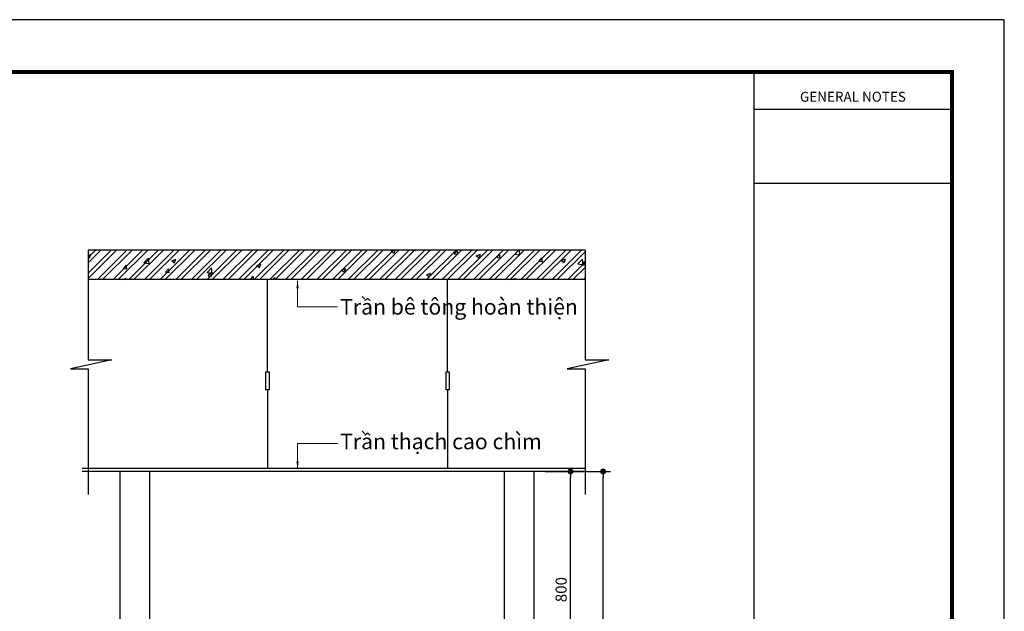
# Model space of a CAD drawing. Extents: x 1658897 to 1721181, y -208622 to -119662.
# Drawn here: x 1692679 to 1699340, y -152757 to -148751 of the extents above; entities that cross this region are included whole.
import ezdxf
from ezdxf.enums import TextEntityAlignment as Align

# ---------------------------------------------------------------- set-up
doc = ezdxf.new("R2010")
doc.units = 0
doc.header["$LTSCALE"] = 100
doc.header["$MEASUREMENT"] = 0
doc.header["$PDMODE"] = 3
doc.layers.get('0').update_dxf_attribs({"linetype": 'CONTINUOUS'})
doc.layers.get('DEFPOINTS').update_dxf_attribs({"linetype": 'CONTINUOUS'})
doc.layers.add('Dim', color=2, linetype='CONTINUOUS', lineweight=0)
for name, color, linetype in [('GROUND FLOORnew$0$FLOOR-HATCH', 251, 'CONTINUOUS'), ('khung', 7, 'CONTINUOUS'), ('NOITHAT', 144, 'CONTINUOUS'), ('TEXT', 254, 'CONTINUOUS')]:
    doc.layers.add(name, color=color, linetype=linetype)
doc.styles.add('AVO', font='VAVON.TTF')
doc.styles.add('ENGLISH', font='VNI-HelveI.TTF')
doc.styles.add('style1', font='VHELVCN.TTF')
doc.styles.add('VNI-Helve-Condense', font='VHELVCN.TTF')
doc.dimstyles.get("Standard").update_dxf_attribs({"dimtxt": 100, "dimasz": 50, "dimexe": 70, "dimexo": 100, "dimgap": 30, "dimtad": 1, "dimdec": 0, "dimzin": 9, "dimdsep": 46, "dimtxsty": 'VNI-Helve-Condense', "dimblk": 'DOT', "dimcen": 100, "dimdle": 100, "dimclrd": 112, "dimclre": 112, "dimclrt": 3, "dimadec": 0, "dimazin": 0, "dimtfac": 1, "dimtdec": 0, "dimtix": 1, "dimtmove": 2, "dimatfit": 2, "dimfxl": 0, "dimtolj": 1, "dimtzin": 1, "dimlwd": -1, "dimlwe": -1, "dimarcsym": 0})
doc.dimstyles.new('TL50', dxfattribs={"dimscale": 50, "dimtxt": 1.5, "dimasz": 0.8, "dimexe": 1, "dimexo": 1.5, "dimgap": 0.5, "dimtad": 1, "dimdec": 0, "dimlfac": 0.5, "dimzin": 4, "dimdsep": 46, "dimtxsty": 'AVO', "dimblk": 'DOT', "dimcen": 0, "dimclrd": 14, "dimclre": 14, "dimclrt": 7, "dimadec": 0, "dimazin": 0, "dimtfac": 0.6666666666666666, "dimtdec": 0, "dimtix": 1, "dimtmove": 2, "dimatfit": 3, "dimfxl": 0, "dimtolj": 1, "dimtzin": 4, "dimarcsym": 0})

# ---------------------------------------------------------------- blocks, each defined once
blk = doc.blocks.new('KHUNG TEN')
at = {"layer": 'DEFPOINTS', "color": 8}
blk.add_lwpolyline([(0, 0), (20711.72205864778, 0), (20711.72205864778, 14644.65196066003), (0, 14644.65196066003)], close=True, dxfattribs=at)
at = {"layer": 'khung', "lineweight": -3, "const_width": 37.08584498909897}
blk.add_lwpolyline([(1394.728758158162, 488.1550653553568), (20223.56699329242, 488.1550653553568), (20223.56699329242, 14156.49689530471), (1394.728758158162, 14156.49689530471)], close=True, dxfattribs=at)
at = {"layer": 'khung', "color": 61, "const_width": 10.84789034083717}
blk.add_lwpolyline([(18382.7128748449, 488.1550653644081), (20223.56699329033, 488.1550653553568), (20223.56699335761, 14156.49689481017), (18382.71287491196, 14156.49689481923)], close=True, dxfattribs=at)
blk = doc.blocks.new('_Dot')
at = {"color": 0, "linetype": 'ByBlock', "lineweight": -2}
blk.add_line((-0.5, 0), (-1, 0), dxfattribs=at)
at = {"color": 0, "linetype": 'ByBlock', "lineweight": 0, "const_width": 0.5}
blk.add_lwpolyline([(-0.25, 0, 1), (0.25, 0, 1)], format="xyb", close=True, dxfattribs=at)
blk = doc.blocks.new('*D935')
at = {"layer": 'DEFPOINTS', "color": 0, "ltscale": 5}
for p in [(1696159.395881244, -151810.653916466), (1696405.520174944, -151810.653916466), (1696159.395881244, -153410.2491808146)]:
    blk.add_point(p, dxfattribs=at)
at = {"layer": 'GROUND FLOORnew$0$FLOOR-HATCH', "color": 14, "lineweight": -2, "ltscale": 5}
for p, q in [((1696234.395881244, -151810.653916466), (1696455.520174944, -151810.653916466)), ((1696405.520174944, -153370.2491808146), (1696405.520174944, -151850.653916466)), ((1696234.395881244, -153410.2491808146), (1696455.520174944, -153410.2491808146))]:
    blk.add_line(p, q, dxfattribs=at)
at = {"layer": 'GROUND FLOORnew$0$FLOOR-HATCH', "color": 14, "lineweight": -2, "ltscale": 5, "xscale": 40, "yscale": 40, "zscale": 40}
for p, rotation in [((1696405.520174944, -151810.653916466), 90), ((1696405.520174944, -153410.2491808146), 270)]:
    blk.add_blockref('_Dot', p, dxfattribs=dict(at, rotation=rotation))
at = {"layer": 'GROUND FLOORnew$0$FLOOR-HATCH', "color": 7, "ltscale": 5, "insert": (1696341.702607377, -152610.4515486401), "char_height": 75, "attachment_point": 5, "rotation": 90, "style": 'AVO'}
blk.add_mtext('\\A1;800', dxfattribs=at)
blk = doc.blocks.new('*D936')
at = {"layer": 'DEFPOINTS', "color": 0, "ltscale": 5}
for p in [(1696159.395881244, -151810.653916466), (1696625.588469897, -151810.653916466), (1696159.395881244, -157410.2491808146)]:
    blk.add_point(p, dxfattribs=at)
at = {"layer": 'GROUND FLOORnew$0$FLOOR-HATCH', "color": 14, "lineweight": -2, "ltscale": 5}
for p, q in [((1696234.395881244, -151810.653916466), (1696675.588469897, -151810.653916466)), ((1696625.588469897, -157370.2491808146), (1696625.588469897, -151850.653916466)), ((1696234.395881244, -157410.2491808146), (1696675.588469897, -157410.2491808146))]:
    blk.add_line(p, q, dxfattribs=at)
at = {"layer": 'GROUND FLOORnew$0$FLOOR-HATCH', "color": 14, "lineweight": -2, "ltscale": 5, "xscale": 40, "yscale": 40, "zscale": 40}
for p, rotation in [((1696625.588469897, -151810.653916466), 90), ((1696625.588469897, -157410.2491808146), 270)]:
    blk.add_blockref('_Dot', p, dxfattribs=dict(at, rotation=rotation))
at = {"layer": 'GROUND FLOORnew$0$FLOOR-HATCH', "color": 7, "ltscale": 5, "insert": (1696561.77090233, -154610.4515486401), "char_height": 75, "attachment_point": 5, "rotation": 90, "style": 'AVO'}
blk.add_mtext('\\A1;2800', dxfattribs=at)

msp = doc.modelspace()

# ---------------------------------------------------------------- hatches: boundary and pattern name
at = {"layer": 'GROUND FLOORnew$0$FLOOR-HATCH', "ltscale": 5}
h = msp.add_hatch(dxfattribs=at)
h.set_pattern_fill('ANSI32', color=256, scale=200, style=0)
h.set_pattern_definition([(45, (1693092.234278447, -150411.653916466), (-53.03300858899106, 53.03300858899107), []), (45, (1693127.589617447, -150411.653916466), (-53.03300858899106, 53.03300858899107), [])])
h.paths.add_polyline_path([(1693142.465132779, -150311.653916466), (1693142.465132779, -150511.653916466), (1696503.568639733, -150511.653916466), (1696503.568639733, -150311.653916466)])
h = msp.add_hatch(dxfattribs=at)
h.set_pattern_fill('AR-CONC', color=256, scale=40, style=0)
h.set_pattern_definition([(49.99999999999999, (1693092.234278447, -150411.653916466), (286.9040730403014, -25.10085399303804), [30, -330]), (355, (1693092.234278447, -150411.653916466), (-55.50053344520001, 300.8768534800047), [24, -264]), (100.4514, (1693116.142950447, -150413.7456524661), (231.4037526856086, 275.7758168243814), [25.49607599999998, -280.4568447999997]), (46.18420000000001, (1693092.234278447, -150331.653916466), (426.8964194502578, -66.20760573160723), [45, -495]), (96.6356, (1693127.808976447, -150337.1712392661), (373.8650822194813, 389.6471483601767), [38.2441152, -420.6852]), (351.1842, (1693092.234278447, -150331.653916466), (373.8647780534509, 389.6474403701299), [36, -396]), (21, (1693132.234278447, -150351.653916466), (238.7628208473847, -161.0475562661355), [30, -330]), (326.0000000000001, (1693132.234278447, -150351.653916466), (97.32613276863269, 290.0600180187412), [24, -264]), (71.4514, (1693152.131171647, -150365.074558866), (336.089051432596, 129.012198683981), [25.496076, -280.4568448]), (37.50000000000001, (1693092.234278447, -150411.653916466), (4.863942126916267, 133.1575415325246), [0, -260.8, 0, -268, 0, -265]), (7.499999999999999, (1693092.234278447, -150411.653916466), (105.2278149768594, 157.7646847529441), [0, -152.8, 0, -254.8, 0, -101]), (327.5, (1693003.034278447, -150411.653916466), (213.5289744689636, -9.02194869375192), [0, -100, 0, -312, 0, -414]), (317.5, (1692963.034278447, -150411.653916466), (233.2744677369545, 40.04199293292706), [0, -130, 0, -207.2, 0, -294])])
h.paths.add_polyline_path([(1693142.465132779, -150311.6539164661), (1693142.465132779, -150511.6539164661), (1696503.568639733, -150511.653916466), (1696503.568639733, -150311.653916466)])

# ---------------------------------------------------------------- linework, layer by layer
at = {"ltscale": 5}
for p, q in [((1696503.568639733, -150311.653916466), (1693142.465132779, -150311.653916466)), ((1696503.568639733, -150511.653916466), (1693142.465132779, -150511.653916466)), ((1696503.568639733, -151810.653916466), (1693101.124089316, -151810.6539164661)), ((1693359.395881244, -157410.2491808146), (1693359.395881244, -151809.2491808146)), ((1693559.395881244, -157410.2491808146), (1693559.395881244, -151809.2491808146)), ((1695959.395881244, -157410.2491808146), (1695959.395881244, -151809.2491808146)), ((1696159.395881244, -157410.2491808146), (1696159.395881244, -151809.2491808146))]:
    msp.add_line(p, q, dxfattribs=at)
at = {"layer": 'GROUND FLOORnew$0$FLOOR-HATCH', "ltscale": 5}
for p, q in [((1694354.410132629, -151136.1331620705), (1694354.410132629, -150511.653916466)), ((1695573.935707621, -151136.1331620705), (1695573.935707621, -150511.653916466)), ((1694354.573326912, -151257.8995199236), (1694354.573326912, -151791.6539164661)), ((1695574.098901905, -151257.8995199236), (1695574.098901905, -151791.6539164661))]:
    msp.add_line(p, q, dxfattribs=at)
for points in [[(1693142.465132779, -150311.653916466), (1693142.465132779, -151055.5616246667), (1693302.574682501, -151055.5616246667), (1693022.223885677, -151115.0731179081), (1693142.465132779, -151115.0731179082), (1693142.465132779, -151966.2699779435)], [(1696503.568639733, -150311.653916466), (1696503.568639733, -151055.5616246667), (1696663.678189454, -151055.5616246667), (1696383.327392631, -151115.0731179081), (1696503.568639733, -151115.0731179082), (1696503.568639733, -151966.2699779435)]]:
    msp.add_lwpolyline(points, dxfattribs=at)
for points in [[(1694343.574716898, -151136.1331620705), (1694365.571936927, -151136.1331620705), (1694365.571936927, -151257.8995199236), (1694343.574716898, -151257.8995199236)], [(1695563.10029189, -151136.1331620705), (1695585.097511919, -151136.1331620705), (1695585.097511919, -151257.8995199236), (1695563.10029189, -151257.8995199236)]]:
    msp.add_lwpolyline(points, close=True, dxfattribs=at)
at = {"layer": 'khung', "color": 61}
for p, q in [((1697646.59702782, -149357.2111603641), (1698984.918751491, -149357.2111603704)), ((1697646.597027818, -149859.0818067408), (1698984.918751488, -149859.0818067473))]:
    msp.add_line(p, q, dxfattribs=at)
at = {"layer": 'NOITHAT'}
msp.add_line((1696503.568639733, -151790.653916466), (1693101.124089316, -151790.6539164661), dxfattribs=at)

# ---------------------------------------------------------------- block references
at = {"layer": 'GROUND FLOORnew$0$FLOOR-HATCH', "xscale": 0.7270112879778026, "yscale": 0.7270112879905355, "zscale": 0.7270112880000003}
msp.add_blockref('KHUNG TEN', (1684282.157263697, -159398.2088782462), dxfattribs=at)

# ---------------------------------------------------------------- texts
at = {"layer": 'khung', "color": 61, "style": 'ENGLISH'}
msp.add_text('GENERAL NOTES', height=66.91608618354365, dxfattribs=at).set_placement((1698315.757889656, -149281.9305634111), align=Align.MIDDLE)
at = {"layer": 'TEXT', "linetype": 'Continuous', "ltscale": 10, "char_height": 105.3, "attachment_point": 4, "style": 'style1'}
for s, insert in [('{\\fVNI-Avo|b0|i0|c0|p2;\\PTr\\fArial|b0|i0|c0|p34;ần bê tông hoàn thiện}', (1694846.878345977, -150607.8895361)), ('{\\fVNI-Avo|b0|i0|c0|p2;\\PTr\\fArial|b0|i0|c0|p34;ần thạch cao chìm}', (1694846.878345977, -151519.5974145375))]:
    msp.add_mtext(s, dxfattribs=dict(at, insert=insert))

# ---------------------------------------------------------------- dimensions: what is measured, and where the dimension line sits
at = {"layer": 'GROUND FLOORnew$0$FLOOR-HATCH', "ltscale": 5}
for base, p1, picture, middle in [((1696405.520174944, -151810.653916466), (1696159.395881244, -153410.2491808146), '*D935', (1696341.702607377, -152610.4515486401)), ((1696625.588469897, -151810.653916466), (1696159.395881244, -157410.2491808146), '*D936', (1696561.77090233, -154610.4515486401))]:
    dim = msp.add_linear_dim(base=base, p1=p1, p2=(1696159.395881244, -151810.653916466), angle=90, dimstyle='TL50', dxfattribs=at)
    dim.commit()
    dim.dimension.update_dxf_attribs({"geometry": picture, "text_midpoint": middle})

# ---------------------------------------------------------------- leaders
at = {"layer": 'Dim', "ltscale": 5}
for points in [[(1694558.82186602, -150519.8981044188), (1694558.82186602, -150695.3599583598), (1694828.243686619, -150695.3599583598)], [(1694558.82186602, -151791.6539164661), (1694558.82186602, -151620.725075885), (1694828.243686619, -151620.725075885)]]:
    msp.add_leader(points, dimstyle='Standard', dxfattribs=at)

doc.saveas('drawing.dxf')
